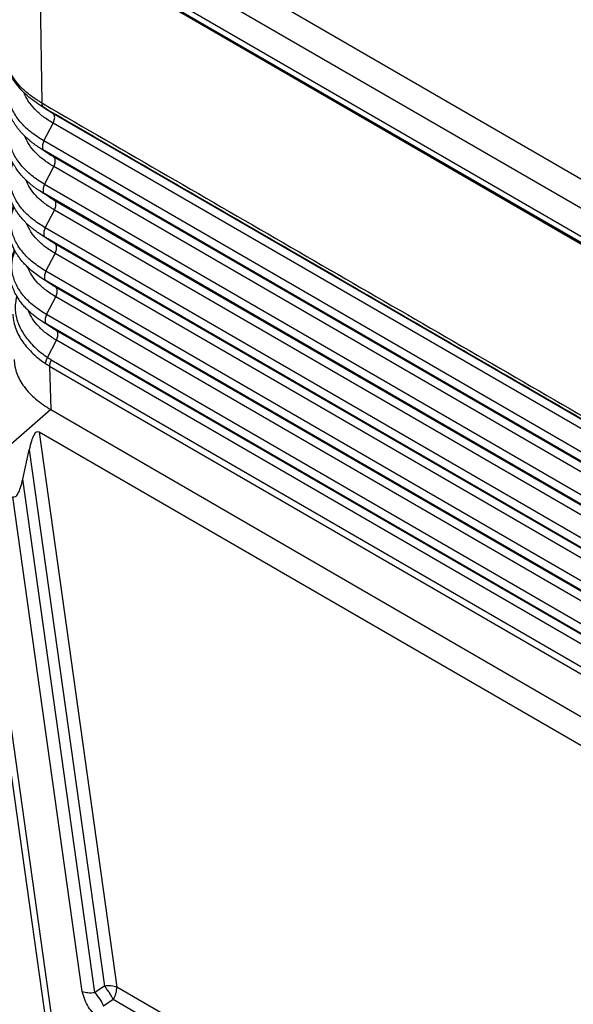
# Model space of a CAD drawing. Units: millimetres. Extents: x 0 to 297, y -499 to -289.
# Drawn here: x 14 to 23, y -478 to -462 of the extents above; entities that cross this region are included whole.
import ezdxf

# ---------------------------------------------------------------- set-up
doc = ezdxf.new("R2010")
doc.units = ezdxf.units.MM

msp = doc.modelspace()

# ---------------------------------------------------------------- linework, layer by layer
at = {"color": 2, "linetype": 'Continuous'}
for p, q in [((25.791, -465.711), (11.607, -457.502)), ((25.579, -466.079), (11.395, -457.87)), ((25.579, -466.551), (11.395, -458.342)), ((25.641, -466.688), (11.457, -458.479)), ((14.117, -460.027), (30.939, -469.763)), ((14.123, -460.043), (30.912, -469.76)), ((14.123, -460.043), (14.167, -462.938)), ((14.271, -463.064), (14.102, -462.952)), ((14.356, -463.117), (14.197, -463.011)), ((31.058, -472.784), (14.356, -463.117)), ((14.203, -463.575), (14.358, -463.278)), ((31.061, -472.945), (14.358, -463.278)), ((30.906, -473.242), (14.203, -463.575)), ((14.283, -463.792), (14.111, -463.678)), ((30.908, -473.404), (14.206, -463.737)), ((14.367, -463.844), (14.206, -463.737)), ((31.069, -473.511), (14.367, -463.844)), ((14.214, -464.303), (14.369, -464.006)), ((31.072, -473.673), (14.369, -464.006)), ((14.295, -464.52), (14.123, -464.406)), ((30.917, -473.97), (14.214, -464.303)), ((14.378, -464.572), (14.217, -464.464)), ((30.919, -474.131), (14.217, -464.464)), ((31.08, -474.239), (14.378, -464.572)), ((14.225, -465.03), (14.381, -464.733)), ((31.083, -474.4), (14.381, -464.733)), ((30.928, -474.697), (14.225, -465.03)), ((14.306, -465.248), (14.135, -465.134)), ((14.389, -465.299), (14.228, -465.192)), ((30.93, -474.859), (14.228, -465.192)), ((31.092, -474.966), (14.389, -465.299)), ((14.237, -465.758), (14.392, -465.461)), ((31.094, -475.128), (14.392, -465.461)), ((30.939, -475.425), (14.237, -465.758)), ((14.318, -465.976), (14.146, -465.862)), ((30.941, -475.586), (14.239, -465.919)), ((14.4, -466.027), (14.239, -465.919)), ((31.103, -475.694), (14.4, -466.027)), ((14.248, -466.485), (14.403, -466.188)), ((31.105, -475.855), (14.403, -466.188)), ((14.33, -466.704), (14.158, -466.59)), ((30.95, -476.152), (14.248, -466.485)), ((30.953, -476.314), (14.25, -466.647)), ((14.411, -466.754), (14.25, -466.647)), ((31.114, -476.421), (14.411, -466.754)), ((14.263, -467.205), (14.414, -466.916)), ((31.116, -476.583), (14.414, -466.916)), ((14.326, -467.245), (30.899, -476.837)), ((14.298, -467.352), (30.871, -476.944)), ((14.298, -467.352), (14.32, -468.079)), ((14.32, -468.079), (13.057, -469.177)), ((14.32, -468.079), (30.871, -477.658)), ((30.913, -478.173), (14.122, -468.455)), ((14.122, -468.455), (15.428, -477.761)), ((13.848, -469.243), (13.956, -468.751)), ((13.956, -468.751), (15.218, -477.741)), ((12.919, -468.984), (14.247, -478.432)), ((13.057, -469.177), (14.374, -478.554)), ((15.056, -477.851), (13.848, -469.243)), ((14.846, -477.831), (13.683, -469.539)), ((15.218, -477.741), (15.056, -477.851)), ((29.607, -485.968), (15.428, -477.761)), ((15.366, -477.97), (15.204, -478.079)), ((29.545, -486.176), (15.366, -477.97))]:
    msp.add_line(p, q, dxfattribs=at)
for points, knots in [([(14.167, -462.938), (14.161, -462.935), (14.151, -462.929), (14.132, -462.917), (14.108, -462.903), (14.034, -462.855), (13.921, -462.773), (13.786, -462.644), (13.68, -462.507), (13.606, -462.366), (13.561, -462.227), (13.555, -462.136), (13.551, -462.09)], [0, 0, 0, 0, 0.017547, 0.034977, 0.068268, 0.101236, 0.300074, 0.485462, 0.658225, 0.820237, 0.958864, 1.094004, 1.094004, 1.094004, 1.094004]), ([(14.102, -462.952), (14.061, -462.923), (13.98, -462.866), (13.871, -462.77), (13.777, -462.669), (13.7, -462.564), (13.636, -462.451), (13.596, -462.353), (13.573, -462.27), (13.561, -462.211), (13.554, -462.15), (13.552, -462.11), (13.551, -462.09)], [0, 0, 0, 0, 0.151743, 0.296334, 0.434691, 0.565313, 0.685408, 0.823065, 0.881383, 0.944449, 1.004431, 1.064027, 1.064027, 1.064027, 1.064027]), ([(14.111, -463.678), (14.098, -463.669), (14.073, -463.652), (14.035, -463.625), (14, -463.598), (13.965, -463.57), (13.935, -463.544), (13.908, -463.52), (13.886, -463.499), (13.866, -463.478), (13.846, -463.458), (13.828, -463.439), (13.809, -463.418), (13.791, -463.396), (13.772, -463.373), (13.755, -463.351), (13.739, -463.328), (13.724, -463.307), (13.71, -463.285), (13.697, -463.264), (13.685, -463.244), (13.674, -463.225), (13.663, -463.203), (13.651, -463.179), (13.64, -463.154), (13.629, -463.129), (13.62, -463.105), (13.611, -463.081), (13.604, -463.058), (13.597, -463.036), (13.591, -463.012), (13.584, -462.985), (13.579, -462.955), (13.574, -462.924), (13.571, -462.894), (13.568, -462.864), (13.567, -462.837), (13.567, -462.811), (13.567, -462.787), (13.569, -462.762), (13.571, -462.737), (13.574, -462.71), (13.578, -462.682), (13.583, -462.657), (13.588, -462.633), (13.594, -462.611), (13.6, -462.589), (13.607, -462.566), (13.615, -462.542), (13.624, -462.517), (13.634, -462.492), (13.642, -462.475), (13.646, -462.466), (13.646, -462.466), (13.646, -462.466)], [0, 0, 0, 0, 0.046408, 0.09221, 0.137415, 0.182033, 0.226075, 0.25762, 0.287992, 0.317203, 0.345267, 0.372194, 0.397991, 0.428459, 0.457888, 0.486297, 0.513701, 0.540116, 0.565553, 0.590021, 0.613527, 0.636077, 0.657671, 0.686706, 0.714721, 0.741731, 0.76775, 0.792787, 0.816848, 0.839933, 0.86204, 0.892808, 0.923393, 0.953825, 0.98413, 1.014337, 1.044476, 1.067247, 1.091052, 1.115872, 1.141697, 1.168522, 1.196346, 1.225176, 1.2467, 1.269153, 1.292531, 1.316834, 1.342066, 1.368232, 1.395344, 1.423417, 1.42398, 1.424543, 1.424543, 1.424543, 1.424543]), ([(14.203, -463.575), (14.128, -463.527), (13.983, -463.436), (13.806, -463.264), (13.679, -463.077), (13.609, -462.878), (13.594, -462.672), (13.633, -462.543), (13.653, -462.479)], [0, 0, 0, 0, 0.268098, 0.512183, 0.734378, 0.94027, 1.138806, 1.340738, 1.340738, 1.340738, 1.340738]), ([(14.358, -463.278), (14.301, -463.243), (14.19, -463.174), (14.051, -463.048), (13.938, -462.913), (13.891, -462.813), (13.868, -462.764)], [0, 0, 0, 0, 0.202458, 0.3897474, 0.562582, 0.723149, 0.723149, 0.723149, 0.723149]), ([(14.197, -463.011), (14.193, -463.008), (14.183, -463.003), (14.164, -462.991), (14.14, -462.977), (14.12, -462.964), (14.108, -462.956), (14.104, -462.953), (14.102, -462.952)], [0, 0, 0, 0, 0.0170431, 0.0340661, 0.0666842, 0.0989879, 0.1056016, 0.1122003, 0.1122003, 0.1122003, 0.1122003]), ([(14.167, -462.938), (14.167, -462.94), (14.167, -462.944), (14.167, -462.95), (14.168, -462.956), (14.168, -462.961), (14.17, -462.967), (14.171, -462.972), (14.173, -462.977), (14.174, -462.982), (14.177, -462.987), (14.179, -462.991), (14.181, -462.995), (14.184, -462.999), (14.187, -463.003), (14.19, -463.006), (14.194, -463.009), (14.196, -463.01), (14.197, -463.011)], [0, 0, 0, 0, 0.00609125, 0.01208065, 0.01795745, 0.02371248, 0.02933837, 0.03482981, 0.04018374, 0.04539955, 0.05047911, 0.0554269, 0.06024982, 0.06495716, 0.06956021, 0.07407197, 0.07850661, 0.08287899, 0.08287899, 0.08287899, 0.08287899]), ([(14.167, -462.938), (14.171, -462.941), (14.181, -462.946), (15.576, -463.754), (18.352, -465.36), (22.51, -467.767), (26.673, -470.176), (29.455, -471.786), (30.854, -472.596), (30.864, -472.602), (30.869, -472.605)], [0, 0, 0, 0, 0.017163, 0.03435, 4.835492, 9.636634, 14.450031, 19.263428, 19.280614, 19.297777, 19.297777, 19.297777, 19.297777]), ([(14.197, -463.011), (15.589, -463.817), (18.373, -465.428), (22.549, -467.845), (26.724, -470.261), (29.508, -471.873), (30.9, -472.678)], [0, 0, 0, 0, 4.82454, 9.649081, 14.473621, 19.298161, 19.298161, 19.298161, 19.298161]), ([(14.356, -463.117), (14.341, -463.108), (14.313, -463.091), (14.285, -463.073), (14.271, -463.064)], [0, 0, 0, 0, 0.05042999, 0.0999862, 0.0999862, 0.0999862, 0.0999862]), ([(14.358, -463.278), (14.363, -463.268), (14.373, -463.246), (14.382, -463.214), (14.385, -463.183), (14.382, -463.155), (14.373, -463.132), (14.361, -463.121), (14.356, -463.117)], [0, 0, 0, 0, 0.0359355, 0.070064, 0.1012526, 0.1288181, 0.1528081, 0.1743141, 0.1743141, 0.1743141, 0.1743141]), ([(14.123, -464.406), (14.107, -464.395), (14.075, -464.374), (14.03, -464.34), (13.986, -464.306), (13.944, -464.269), (13.902, -464.231), (13.862, -464.191), (13.828, -464.153), (13.799, -464.119), (13.774, -464.087), (13.749, -464.053), (13.725, -464.016), (13.701, -463.977), (13.678, -463.935), (13.656, -463.89), (13.637, -463.843), (13.62, -463.795), (13.607, -463.748), (13.597, -463.703), (13.589, -463.658), (13.585, -463.613), (13.582, -463.568), (13.583, -463.522), (13.586, -463.476), (13.591, -463.43), (13.6, -463.384), (13.611, -463.339), (13.625, -463.293), (13.641, -463.248), (13.654, -463.217), (13.661, -463.202), (13.662, -463.201), (13.662, -463.201)], [0, 0, 0, 0, 0.057486, 0.114036, 0.169669, 0.224406, 0.28238, 0.339252, 0.395073, 0.433596, 0.474111, 0.516443, 0.560437, 0.605965, 0.652926, 0.704943, 0.756033, 0.806311, 0.855893, 0.901666, 0.947063, 0.992179, 1.037107, 1.082943, 1.128922, 1.175146, 1.221716, 1.268733, 1.3163, 1.364518, 1.413486, 1.414672, 1.415861, 1.415861, 1.415861, 1.415861]), ([(14.214, -464.303), (14.139, -464.255), (13.996, -464.164), (13.82, -463.993), (13.694, -463.808), (13.624, -463.61), (13.61, -463.406), (13.649, -463.278), (13.668, -463.214)], [0, 0, 0, 0, 0.266246, 0.508625, 0.729253, 0.933696, 1.13086, 1.331442, 1.331442, 1.331442, 1.331442]), ([(14.369, -464.006), (14.313, -463.97), (14.203, -463.902), (14.064, -463.777), (13.953, -463.644), (13.906, -463.544), (13.883, -463.496)], [0, 0, 0, 0, 0.2007098, 0.3863826, 0.557726, 0.7169079, 0.7169079, 0.7169079, 0.7169079]), ([(14.203, -463.575), (14.198, -463.586), (14.188, -463.607), (14.179, -463.64), (14.176, -463.671), (14.18, -463.698), (14.189, -463.722), (14.2, -463.732), (14.206, -463.737)], [0, 0, 0, 0, 0.0359355, 0.070064, 0.1012526, 0.1288181, 0.1528081, 0.1743141, 0.1743141, 0.1743141, 0.1743141]), ([(14.206, -463.737), (14.19, -463.727), (14.157, -463.708), (14.126, -463.688), (14.111, -463.678)], [0, 0, 0, 0, 0.0562728, 0.1115705, 0.1115705, 0.1115705, 0.1115705]), ([(14.135, -465.134), (14.117, -465.122), (14.084, -465.1), (14.038, -465.065), (13.996, -465.032), (13.955, -464.996), (13.914, -464.959), (13.874, -464.918), (13.835, -464.875), (13.796, -464.828), (13.758, -464.776), (13.724, -464.723), (13.693, -464.667), (13.665, -464.608), (13.642, -464.548), (13.624, -464.487), (13.61, -464.425), (13.602, -464.363), (13.598, -464.304), (13.599, -464.246), (13.604, -464.187), (13.613, -464.128), (13.626, -464.074), (13.641, -464.025), (13.658, -463.981), (13.67, -463.952), (13.677, -463.937), (13.678, -463.935), (13.678, -463.935)], [0, 0, 0, 0, 0.061998, 0.119749, 0.173316, 0.22274, 0.283756, 0.340203, 0.392169, 0.458522, 0.523209, 0.586378, 0.648185, 0.714617, 0.779585, 0.843333, 0.906109, 0.968162, 1.029738, 1.083735, 1.143184, 1.208015, 1.261239, 1.311683, 1.359199, 1.403571, 1.406104, 1.40865, 1.40865, 1.40865, 1.40865]), ([(14.225, -465.03), (14.151, -464.983), (14.008, -464.893), (13.834, -464.722), (13.708, -464.538), (13.639, -464.341), (13.626, -464.138), (13.665, -464.011), (13.685, -463.947)], [0, 0, 0, 0, 0.264703, 0.505628, 0.724898, 0.928087, 1.124109, 1.323645, 1.323645, 1.323645, 1.323645]), ([(14.367, -463.844), (14.353, -463.836), (14.324, -463.819), (14.296, -463.801), (14.283, -463.792)], [0, 0, 0, 0, 0.04999757, 0.09912884, 0.09912884, 0.09912884, 0.09912884]), ([(14.369, -464.006), (14.375, -463.995), (14.385, -463.974), (14.393, -463.941), (14.396, -463.91), (14.393, -463.883), (14.384, -463.859), (14.372, -463.849), (14.367, -463.844)], [0, 0, 0, 0, 0.0359355, 0.070064, 0.1012526, 0.1288181, 0.1528081, 0.1743141, 0.1743141, 0.1743141, 0.1743141]), ([(14.381, -464.733), (14.324, -464.698), (14.215, -464.63), (14.077, -464.506), (13.967, -464.374), (13.92, -464.274), (13.898, -464.226)], [0, 0, 0, 0, 0.1994389, 0.3838986, 0.5540905, 0.7121892, 0.7121892, 0.7121892, 0.7121892]), ([(14.217, -464.464), (14.201, -464.455), (14.169, -464.436), (14.138, -464.416), (14.123, -464.406)], [0, 0, 0, 0, 0.0558403, 0.1107131, 0.1107131, 0.1107131, 0.1107131]), ([(14.214, -464.303), (14.209, -464.313), (14.199, -464.335), (14.191, -464.367), (14.188, -464.398), (14.191, -464.426), (14.2, -464.449), (14.211, -464.46), (14.217, -464.464)], [0, 0, 0, 0, 0.0359355, 0.070064, 0.1012526, 0.1288181, 0.1528081, 0.1743141, 0.1743141, 0.1743141, 0.1743141]), ([(14.378, -464.572), (14.364, -464.563), (14.336, -464.547), (14.308, -464.529), (14.295, -464.52)], [0, 0, 0, 0, 0.04956514, 0.09827148, 0.09827148, 0.09827148, 0.09827148]), ([(14.381, -464.733), (14.386, -464.723), (14.396, -464.701), (14.404, -464.669), (14.407, -464.638), (14.404, -464.61), (14.395, -464.587), (14.383, -464.576), (14.378, -464.572)], [0, 0, 0, 0, 0.0359355, 0.070064, 0.1012526, 0.1288181, 0.1528081, 0.1743141, 0.1743141, 0.1743141, 0.1743141]), ([(14.146, -465.862), (14.116, -465.841), (14.055, -465.799), (13.976, -465.734), (13.909, -465.67), (13.854, -465.612), (13.807, -465.554), (13.768, -465.5), (13.736, -465.449), (13.705, -465.392), (13.675, -465.329), (13.649, -465.256), (13.63, -465.183), (13.618, -465.109), (13.614, -465.042), (13.614, -464.98), (13.619, -464.921), (13.629, -464.861), (13.644, -464.801), (13.664, -464.739), (13.682, -464.696), (13.693, -464.672), (13.694, -464.67), (13.694, -464.668)], [0, 0, 0, 0, 0.112323, 0.221041, 0.30632, 0.389214, 0.461864, 0.528326, 0.588804, 0.643415, 0.722403, 0.799367, 0.874727, 0.94891, 1.02234, 1.075971, 1.135022, 1.199423, 1.257669, 1.322371, 1.393626, 1.397503, 1.401412, 1.401412, 1.401412, 1.401412]), ([(14.237, -465.758), (14.162, -465.711), (14.02, -465.621), (13.847, -465.452), (13.723, -465.268), (13.655, -465.073), (13.642, -464.87), (13.681, -464.744), (13.701, -464.681)], [0, 0, 0, 0, 0.263159, 0.50263, 0.720542, 0.922479, 1.117358, 1.315849, 1.315849, 1.315849, 1.315849]), ([(14.392, -465.461), (14.335, -465.426), (14.227, -465.358), (14.091, -465.235), (13.981, -465.103), (13.935, -465.005), (13.913, -464.957)], [0, 0, 0, 0, 0.1981678, 0.3814138, 0.5504537, 0.7074689, 0.7074689, 0.7074689, 0.7074689]), ([(14.225, -465.03), (14.22, -465.041), (14.21, -465.062), (14.202, -465.095), (14.199, -465.126), (14.202, -465.153), (14.211, -465.177), (14.222, -465.187), (14.228, -465.192)], [0, 0, 0, 0, 0.0359355, 0.070064, 0.1012526, 0.1288181, 0.1528081, 0.1743141, 0.1743141, 0.1743141, 0.1743141]), ([(14.228, -465.192), (14.212, -465.182), (14.18, -465.164), (14.15, -465.144), (14.135, -465.134)], [0, 0, 0, 0, 0.0554079, 0.1098558, 0.1098558, 0.1098558, 0.1098558]), ([(14.389, -465.299), (14.375, -465.291), (14.347, -465.274), (14.32, -465.257), (14.306, -465.248)], [0, 0, 0, 0, 0.04913272, 0.09741412, 0.09741412, 0.09741412, 0.09741412]), ([(14.158, -466.59), (14.136, -466.575), (14.094, -466.546), (14.036, -466.501), (13.979, -466.453), (13.923, -466.4), (13.863, -466.336), (13.808, -466.268), (13.761, -466.198), (13.719, -466.123), (13.682, -466.04), (13.653, -465.95), (13.636, -465.86), (13.628, -465.771), (13.632, -465.679), (13.645, -465.589), (13.67, -465.499), (13.694, -465.439), (13.709, -465.407), (13.71, -465.404), (13.711, -465.402)], [0, 0, 0, 0, 0.080485, 0.153578, 0.219401, 0.304051, 0.386335, 0.481117, 0.565109, 0.63869, 0.739655, 0.837435, 0.920543, 1.014954, 1.104879, 1.195767, 1.288411, 1.383605, 1.388849, 1.394102, 1.394102, 1.394102, 1.394102]), ([(14.248, -466.485), (14.174, -466.438), (14.033, -466.349), (13.861, -466.181), (13.737, -465.998), (13.67, -465.804), (13.658, -465.603), (13.697, -465.478), (13.717, -465.414)], [0, 0, 0, 0, 0.261616, 0.499632, 0.716186, 0.916869, 1.110608, 1.308056, 1.308056, 1.308056, 1.308056]), ([(14.392, -465.461), (14.397, -465.45), (14.407, -465.429), (14.415, -465.396), (14.418, -465.365), (14.415, -465.338), (14.406, -465.314), (14.395, -465.304), (14.389, -465.299)], [0, 0, 0, 0, 0.0359355, 0.070064, 0.1012526, 0.1288181, 0.1528081, 0.1743141, 0.1743141, 0.1743141, 0.1743141]), ([(14.403, -466.188), (14.347, -466.154), (14.24, -466.087), (14.104, -465.964), (13.995, -465.833), (13.95, -465.735), (13.928, -465.687)], [0, 0, 0, 0, 0.1968962, 0.3789281, 0.5468154, 0.7027468, 0.7027468, 0.7027468, 0.7027468]), ([(14.237, -465.758), (14.231, -465.769), (14.221, -465.79), (14.213, -465.822), (14.21, -465.853), (14.213, -465.881), (14.222, -465.904), (14.234, -465.915), (14.239, -465.919)], [0, 0, 0, 0, 0.0359355, 0.070064, 0.1012526, 0.1288181, 0.1528081, 0.1743141, 0.1743141, 0.1743141, 0.1743141]), ([(14.239, -465.919), (14.223, -465.91), (14.192, -465.892), (14.161, -465.872), (14.146, -465.862)], [0, 0, 0, 0, 0.0549755, 0.1089984, 0.1089984, 0.1089984, 0.1089984]), ([(14.4, -466.027), (14.386, -466.018), (14.359, -466.002), (14.332, -465.985), (14.318, -465.976)], [0, 0, 0, 0, 0.04870029, 0.09655676, 0.09655676, 0.09655676, 0.09655676]), ([(14.403, -466.188), (14.408, -466.178), (14.418, -466.156), (14.426, -466.124), (14.43, -466.093), (14.426, -466.065), (14.417, -466.042), (14.406, -466.032), (14.4, -466.027)], [0, 0, 0, 0, 0.0359355, 0.070064, 0.1012526, 0.1288181, 0.1528081, 0.1743141, 0.1743141, 0.1743141, 0.1743141]), ([(13.749, -466.176), (13.746, -466.187), (13.741, -466.207), (13.729, -466.264), (13.72, -466.342), (13.724, -466.444), (13.742, -466.544), (13.775, -466.646), (13.823, -466.747), (13.883, -466.843), (13.959, -466.939), (14.05, -467.035), (14.153, -467.126), (14.228, -467.179), (14.263, -467.205)], [0, 0, 0, 0, 0.033052, 0.064046, 0.172785, 0.26661, 0.370313, 0.476765, 0.587903, 0.704046, 0.816957, 0.954249, 1.098435, 1.229438, 1.229438, 1.229438, 1.229438]), ([(14.414, -466.916), (14.358, -466.881), (14.252, -466.815), (14.117, -466.693), (14.009, -466.563), (13.964, -466.465), (13.942, -466.418)], [0, 0, 0, 0, 0.1956244, 0.3764415, 0.5431758, 0.6980231, 0.6980231, 0.6980231, 0.6980231]), ([(13.682, -466.48), (13.685, -466.514), (13.69, -466.589), (13.72, -466.699), (13.767, -466.812), (13.829, -466.919), (13.908, -467.023), (13.999, -467.121), (14.106, -467.218), (14.185, -467.276), (14.229, -467.308)], [0, 0, 0, 0, 0.101675, 0.223971, 0.341915, 0.465545, 0.595661, 0.732666, 0.865778, 1.028383, 1.028383, 1.028383, 1.028383]), ([(14.25, -466.647), (14.234, -466.638), (14.203, -466.619), (14.173, -466.6), (14.158, -466.59)], [0, 0, 0, 0, 0.0545431, 0.1081411, 0.1081411, 0.1081411, 0.1081411]), ([(14.248, -466.485), (14.243, -466.496), (14.233, -466.517), (14.224, -466.55), (14.221, -466.581), (14.224, -466.608), (14.233, -466.632), (14.245, -466.642), (14.25, -466.647)], [0, 0, 0, 0, 0.0359355, 0.070064, 0.1012526, 0.1288181, 0.1528081, 0.1743141, 0.1743141, 0.1743141, 0.1743141]), ([(14.411, -466.754), (14.397, -466.746), (14.37, -466.73), (14.343, -466.712), (14.33, -466.704)], [0, 0, 0, 0, 0.04826786, 0.0956994, 0.0956994, 0.0956994, 0.0956994]), ([(14.414, -466.916), (14.419, -466.905), (14.429, -466.884), (14.438, -466.851), (14.441, -466.82), (14.437, -466.793), (14.428, -466.769), (14.417, -466.759), (14.411, -466.754)], [0, 0, 0, 0, 0.0359355, 0.070064, 0.1012526, 0.1288181, 0.1528081, 0.1743141, 0.1743141, 0.1743141, 0.1743141]), ([(13.705, -467.241), (13.706, -467.261), (13.708, -467.3), (13.717, -467.357), (13.731, -467.414), (13.756, -467.491), (13.8, -467.588), (13.872, -467.701), (13.961, -467.805), (14.07, -467.908), (14.188, -467.999), (14.277, -468.053), (14.32, -468.079)], [0, 0, 0, 0, 0.060733, 0.117, 0.17369, 0.236474, 0.360677, 0.489932, 0.638565, 0.771114, 0.936857, 1.085007, 1.085007, 1.085007, 1.085007]), ([(14.263, -467.205), (14.262, -467.207), (14.259, -467.211), (14.256, -467.218), (14.252, -467.224), (14.249, -467.231), (14.246, -467.237), (14.243, -467.244), (14.241, -467.251), (14.239, -467.257), (14.237, -467.264), (14.235, -467.271), (14.233, -467.277), (14.232, -467.284), (14.231, -467.29), (14.23, -467.296), (14.229, -467.302), (14.229, -467.306), (14.229, -467.308)], [0, 0, 0, 0, 0.0073544, 0.0147246, 0.0220927, 0.0294408, 0.0367507, 0.0440044, 0.0511843, 0.0582733, 0.0652552, 0.0721146, 0.0788376, 0.0854115, 0.0918249, 0.0980684, 0.1041339, 0.1100156, 0.1100156, 0.1100156, 0.1100156]), ([(14.326, -467.245), (14.321, -467.242), (14.31, -467.235), (14.294, -467.226), (14.279, -467.216), (14.268, -467.208), (14.263, -467.205)], [0, 0, 0, 0, 0.0199197, 0.03751492, 0.05546454, 0.0751257, 0.0751257, 0.0751257, 0.0751257]), ([(14.326, -467.245), (14.325, -467.247), (14.323, -467.252), (14.32, -467.258), (14.317, -467.265), (14.314, -467.272), (14.311, -467.279), (14.309, -467.286), (14.307, -467.293), (14.305, -467.3), (14.303, -467.306), (14.302, -467.313), (14.3, -467.32), (14.299, -467.327), (14.299, -467.333), (14.298, -467.339), (14.298, -467.346), (14.298, -467.35), (14.298, -467.352)], [0, 0, 0, 0, 0.0073647, 0.0147563, 0.0221574, 0.0295501, 0.0369162, 0.0442379, 0.0514972, 0.0586769, 0.0657605, 0.0727321, 0.079577, 0.0862819, 0.0928346, 0.0992247, 0.1054432, 0.111483, 0.111483, 0.111483, 0.111483]), ([(14.298, -467.352), (14.292, -467.348), (14.28, -467.341), (14.263, -467.331), (14.246, -467.32), (14.235, -467.312), (14.229, -467.308)], [0, 0, 0, 0, 0.02187021, 0.04066114, 0.05974629, 0.08137462, 0.08137462, 0.08137462, 0.08137462]), ([(14.122, -468.455), (14.106, -468.453), (14.067, -468.448), (14.026, -468.522), (13.987, -468.617), (13.968, -468.702), (13.956, -468.751)], [0, 0, 0, 0, 0.0429002, 0.1098078, 0.2177634, 0.3670312, 0.3670312, 0.3670312, 0.3670312]), ([(13.683, -469.539), (13.698, -469.541), (13.737, -469.545), (13.778, -469.472), (13.817, -469.376), (13.837, -469.292), (13.848, -469.243)], [0, 0, 0, 0, 0.0429002, 0.1098078, 0.2177634, 0.3670312, 0.3670312, 0.3670312, 0.3670312]), ([(15.428, -477.761), (15.413, -477.756), (15.382, -477.746), (15.33, -477.739), (15.275, -477.737), (15.237, -477.74), (15.218, -477.741)], [0, 0, 0, 0, 0.0466658, 0.0985083, 0.1542741, 0.2124119, 0.2124119, 0.2124119, 0.2124119]), ([(15.366, -477.97), (15.356, -477.95), (15.337, -477.91), (15.301, -477.851), (15.262, -477.794), (15.232, -477.759), (15.218, -477.741)], [0, 0, 0, 0, 0.0648589, 0.134306, 0.2048582, 0.2729533, 0.2729533, 0.2729533, 0.2729533]), ([(15.366, -477.97), (15.375, -477.952), (15.393, -477.918), (15.412, -477.865), (15.425, -477.812), (15.427, -477.777), (15.428, -477.761)], [0, 0, 0, 0, 0.0586142, 0.1157258, 0.1699668, 0.2202196, 0.2202196, 0.2202196, 0.2202196]), ([(14.846, -477.831), (14.878, -477.84), (14.947, -477.858), (15.018, -477.853), (15.056, -477.851)], [0, 0, 0, 0, 0.0982962, 0.2120633, 0.2120633, 0.2120633, 0.2120633]), ([(15.142, -478.288), (15.071, -478.228), (14.926, -478.106), (14.873, -477.924), (14.846, -477.831)], [0, 0, 0, 0, 0.2722823, 0.5551713, 0.5551713, 0.5551713, 0.5551713]), ([(15.056, -477.851), (15.085, -477.887), (15.143, -477.958), (15.184, -478.039), (15.204, -478.079)], [0, 0, 0, 0, 0.138558, 0.2727658, 0.2727658, 0.2727658, 0.2727658])]:
    msp.add_open_spline(points, degree=3, knots=knots, dxfattribs=at)

doc.saveas('drawing.dxf')
